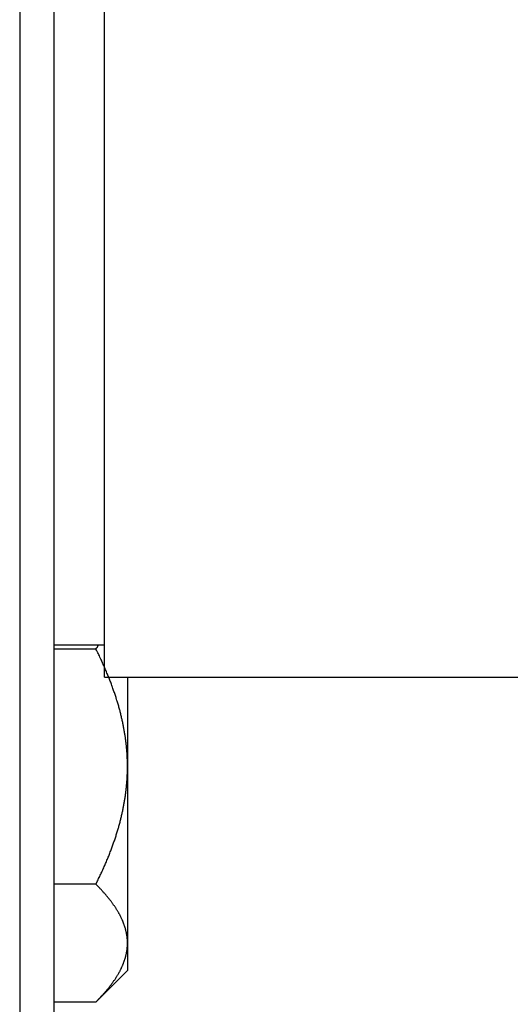
# Model space of a CAD drawing. Units: inches. Extents: x 33 to 263, y -206 to -2.
# Drawn here: x 115 to 116, y -132 to -130 of the extents above; entities that cross this region are included whole.
import ezdxf

# ---------------------------------------------------------------- set-up
doc = ezdxf.new("R2010")
doc.units = ezdxf.units.IN
doc.header["$MEASUREMENT"] = 0
doc.layers.add('Layer 1', color=7, linetype='Continuous')

# ---------------------------------------------------------------- blocks, each defined once
blk = doc.blocks.new('block 10320')
at = {"layer": 'Layer 1', "color": 7, "lineweight": 25, "true_color": 0xffffff}
blk.add_lwpolyline([(114.7995, -131.7484), (114.7995, -129.9841)], dxfattribs=at)
blk = doc.blocks.new('block 10322')
at = {"layer": 'Layer 1', "color": 7, "lineweight": 25, "true_color": 0xffffff}
blk.add_lwpolyline([(114.7014, -131.6853), (114.7995, -131.6853)], dxfattribs=at)
blk = doc.blocks.new('block 10324')
at = {"layer": 'Layer 1', "color": 7, "lineweight": 25, "true_color": 0xffffff}
blk.add_lwpolyline([(114.7995, -131.7484), (115.6188, -131.7484)], dxfattribs=at)
blk = doc.blocks.new('block 12135')
at = {"layer": 'Layer 1', "color": 7, "lineweight": 25, "true_color": 0xffffff}
blk.add_lwpolyline([(114.7014, -156.921), (114.7014, -127.1709)], dxfattribs=at)
blk = doc.blocks.new('block 12593')
at = {"layer": 'Layer 1', "color": 7, "lineweight": 25, "true_color": 0xffffff}
blk.add_lwpolyline([(114.634, -127.1709), (114.634, -156.921)], dxfattribs=at)
blk = doc.blocks.new('block 13208')
at = {"layer": 'Layer 1', "color": 7, "lineweight": 25, "true_color": 0xffffff}
blk.add_lwpolyline([(114.7828, -132.3823), (114.7014, -132.3823)], dxfattribs=at)
blk = doc.blocks.new('block 13209')
at = {"layer": 'Layer 1', "color": 7, "lineweight": 25, "true_color": 0xffffff}
blk.add_open_spline([(114.7828, -132.3823), (114.7828, -132.3823), (114.7851, -132.3799), (114.7851, -132.3799), (114.7856, -132.3795), (114.7866, -132.3781), (114.7871, -132.3778), (114.7877, -132.3771), (114.7887, -132.3761), (114.7892, -132.3757), (114.7897, -132.375), (114.7908, -132.374), (114.7913, -132.3733), (114.7918, -132.373), (114.7928, -132.3719), (114.7933, -132.3712), (114.7939, -132.3706), (114.7947, -132.3695), (114.7952, -132.3692), (114.7957, -132.3685), (114.7968, -132.3675), (114.7971, -132.3671), (114.7976, -132.3664), (114.7985, -132.3654), (114.799, -132.365), (114.7995, -132.3644), (114.8004, -132.3633), (114.8009, -132.363), (114.8013, -132.3623), (114.8023, -132.3613), (114.8026, -132.3609), (114.8032, -132.3602), (114.804, -132.3592), (114.8044, -132.3588), (114.8049, -132.3582), (114.8057, -132.3571), (114.8061, -132.3568), (114.8064, -132.3561), (114.8073, -132.3551), (114.8078, -132.3547), (114.8082, -132.354), (114.809, -132.353), (114.8094, -132.3526), (114.8097, -132.352), (114.8106, -132.3513), (114.8109, -132.3506), (114.8113, -132.3502), (114.8121, -132.3492), (114.8125, -132.3485), (114.8128, -132.3482), (114.8135, -132.3471), (114.814, -132.3464), (114.8144, -132.3461), (114.815, -132.3451), (114.8154, -132.3447), (114.8157, -132.344), (114.8164, -132.343), (114.8168, -132.3427), (114.8171, -132.3423), (114.8178, -132.3413), (114.8181, -132.3406), (114.8185, -132.3402), (114.8192, -132.3392), (114.8195, -132.3389), (114.8199, -132.3382), (114.8206, -132.3371), (114.8209, -132.3368), (114.8211, -132.3365), (114.8218, -132.3354), (114.8221, -132.3347), (114.8224, -132.3344), (114.823, -132.3334), (114.8233, -132.333), (114.8237, -132.3323), (114.8242, -132.3316), (114.8245, -132.3309), (114.8247, -132.3306), (114.8254, -132.3296), (114.8255, -132.3292), (114.8259, -132.3285), (114.8264, -132.3278), (114.8268, -132.3272), (114.8271, -132.3268), (114.8276, -132.3258), (114.8278, -132.3254), (114.8281, -132.3247), (114.8286, -132.3241), (114.8288, -132.3234), (114.8292, -132.323), (114.8297, -132.322), (114.8299, -132.3216), (114.83, -132.3209), (114.8305, -132.3203), (114.8309, -132.3196), (114.8311, -132.3192), (114.8316, -132.3182), (114.8318, -132.3178), (114.8318, -132.3178), (114.8324, -132.3165), (114.8326, -132.3161), (114.833, -132.3154), (114.8333, -132.3144), (114.8335, -132.3141), (114.8338, -132.3137), (114.8342, -132.3127), (114.8343, -132.3123), (114.8345, -132.3116), (114.835, -132.311), (114.8352, -132.3103), (114.8354, -132.3099), (114.8357, -132.3089), (114.8359, -132.3085), (114.8361, -132.3082), (114.8364, -132.3072), (114.8366, -132.3068), (114.8367, -132.3061), (114.8371, -132.3054), (114.8373, -132.3048), (114.8374, -132.3044), (114.8378, -132.3037), (114.838, -132.303), (114.8381, -132.3027), (114.8385, -132.3017), (114.8386, -132.3013), (114.8388, -132.301), (114.8392, -132.2999), (114.8392, -132.2996), (114.8393, -132.2989), (114.8397, -132.2982), (114.8398, -132.2975), (114.8398, -132.2972), (114.8402, -132.2961), (114.8404, -132.2958), (114.8405, -132.2955), (114.8407, -132.2944), (114.8409, -132.2941), (114.8409, -132.2937), (114.8412, -132.2927), (114.8412, -132.2924), (114.8414, -132.2917), (114.8416, -132.291), (114.8417, -132.2903), (114.8417, -132.2899), (114.8421, -132.2893), (114.8421, -132.2886), (114.8421, -132.2886), (114.8424, -132.2872), (114.8424, -132.2868), (114.8426, -132.2865), (114.8428, -132.2855), (114.8428, -132.2851), (114.8429, -132.2848), (114.8431, -132.2837), (114.8431, -132.2834), (114.8431, -132.2827), (114.8433, -132.282), (114.8435, -132.2817), (114.8435, -132.281), (114.8436, -132.2803), (114.8436, -132.2796), (114.8438, -132.2775), (114.844, -132.2769), (114.844, -132.2765), (114.844, -132.2758), (114.8442, -132.2748), (114.8442, -132.2744), (114.8442, -132.2738), (114.8443, -132.272), (114.8443, -132.2713), (114.8443, -132.2703), (114.8443, -132.2682), (114.8443, -132.2672)], degree=3, knots=[0, 0, 0, 0, 1, 1, 1, 2, 2, 2, 3, 3, 3, 4, 4, 4, 5, 5, 5, 6, 6, 6, 7, 7, 7, 8, 8, 8, 9, 9, 9, 10, 10, 10, 11, 11, 11, 12, 12, 12, 13, 13, 13, 14, 14, 14, 15, 15, 15, 16, 16, 16, 17, 17, 17, 18, 18, 18, 19, 19, 19, 20, 20, 20, 21, 21, 21, 22, 22, 22, 23, 23, 23, 24, 24, 24, 25, 25, 25, 26, 26, 26, 27, 27, 27, 28, 28, 28, 29, 29, 29, 30, 30, 30, 31, 31, 31, 32, 32, 32, 33, 33, 33, 34, 34, 34, 35, 35, 35, 36, 36, 36, 37, 37, 37, 38, 38, 38, 39, 39, 39, 40, 40, 40, 41, 41, 41, 42, 42, 42, 43, 43, 43, 44, 44, 44, 45, 45, 45, 46, 46, 46, 47, 47, 47, 48, 48, 48, 49, 49, 49, 50, 50, 50, 51, 51, 51, 52, 52, 52, 53, 53, 53, 54, 54, 54, 55, 55, 55, 56, 56, 56, 57, 57, 57, 57], dxfattribs=at)
blk = doc.blocks.new('block 13210')
at = {"layer": 'Layer 1', "color": 7, "lineweight": 25, "true_color": 0xffffff}
blk.add_open_spline([(114.8443, -132.2672), (114.8443, -132.2672), (114.8443, -132.2655), (114.8443, -132.2655), (114.8443, -132.2651), (114.8443, -132.2641), (114.8443, -132.2638), (114.8443, -132.2634), (114.8443, -132.2624), (114.8443, -132.262), (114.8443, -132.2613), (114.8442, -132.2607), (114.8442, -132.2603), (114.8442, -132.2596), (114.844, -132.2589), (114.844, -132.2582), (114.844, -132.2579), (114.8438, -132.2572), (114.8438, -132.2565), (114.8438, -132.2562), (114.8436, -132.2551), (114.8436, -132.2548), (114.8436, -132.2545), (114.8435, -132.2534), (114.8435, -132.2531), (114.8433, -132.2527), (114.8431, -132.2517), (114.8431, -132.2514), (114.8431, -132.2507), (114.8429, -132.25), (114.8428, -132.2496), (114.8428, -132.2489), (114.8426, -132.2483), (114.8424, -132.2476), (114.8424, -132.2472), (114.8423, -132.2462), (114.8421, -132.2458), (114.8421, -132.2455), (114.8417, -132.2445), (114.8417, -132.2445), (114.8416, -132.2438), (114.8414, -132.2427), (114.8412, -132.2424), (114.8412, -132.2417), (114.8409, -132.241), (114.8409, -132.2407), (114.8407, -132.24), (114.8405, -132.2393), (114.8404, -132.2386), (114.8402, -132.2383), (114.8398, -132.2372), (114.8398, -132.2369), (114.8397, -132.2365), (114.8393, -132.2355), (114.8392, -132.2352), (114.8392, -132.2345), (114.8388, -132.2338), (114.8386, -132.2334), (114.8385, -132.2328), (114.8381, -132.2321), (114.838, -132.2314), (114.8378, -132.231), (114.8374, -132.23), (114.8373, -132.2297), (114.8373, -132.2297), (114.8367, -132.2283), (114.8366, -132.2279), (114.8364, -132.2272), (114.8361, -132.2266), (114.8359, -132.2259), (114.8357, -132.2255), (114.8354, -132.2245), (114.8352, -132.2241), (114.835, -132.2238), (114.8345, -132.2228), (114.8343, -132.2224), (114.8342, -132.2217), (114.8338, -132.221), (114.8335, -132.2204), (114.8333, -132.22), (114.833, -132.219), (114.8326, -132.2186), (114.8324, -132.2183), (114.8319, -132.2173), (114.8318, -132.2169), (114.8316, -132.2162), (114.8311, -132.2155), (114.8309, -132.2148), (114.8305, -132.2145), (114.83, -132.2135), (114.8299, -132.2131), (114.8297, -132.2124), (114.8292, -132.2117), (114.8288, -132.2111), (114.8286, -132.2107), (114.8281, -132.2097), (114.8278, -132.2093), (114.8276, -132.2086), (114.8271, -132.208), (114.8268, -132.2073), (114.8264, -132.2069), (114.8259, -132.2059), (114.8255, -132.2055), (114.8254, -132.2049), (114.8247, -132.2042), (114.8245, -132.2035), (114.8242, -132.2031), (114.8237, -132.2021), (114.8233, -132.2017), (114.823, -132.2011), (114.8224, -132.2004), (114.8221, -132.1997), (114.8218, -132.1993), (114.8211, -132.1983), (114.8209, -132.1976), (114.8206, -132.1973), (114.8199, -132.1962), (114.8195, -132.1959), (114.8192, -132.1952), (114.8185, -132.1945), (114.8181, -132.1938), (114.8178, -132.1935), (114.8171, -132.1924), (114.8168, -132.1921), (114.8164, -132.1914), (114.8157, -132.1904), (114.8154, -132.19), (114.815, -132.1893), (114.8144, -132.1883), (114.814, -132.188), (114.8135, -132.1876), (114.8128, -132.1866), (114.8125, -132.1859), (114.8121, -132.1856), (114.8113, -132.1845), (114.8109, -132.1838), (114.8106, -132.1835), (114.8097, -132.1825), (114.8094, -132.1821), (114.809, -132.1814), (114.8082, -132.1804), (114.8078, -132.18), (114.8073, -132.1794), (114.8064, -132.1783), (114.8061, -132.178), (114.8057, -132.1773), (114.8049, -132.1763), (114.8044, -132.1759), (114.804, -132.1752), (114.8032, -132.1742), (114.8026, -132.1738), (114.8023, -132.1732), (114.8013, -132.1721), (114.8009, -132.1718), (114.8004, -132.1711), (114.7995, -132.1701), (114.799, -132.1697), (114.7985, -132.169), (114.7976, -132.168), (114.7971, -132.1676), (114.7966, -132.167), (114.7957, -132.1659), (114.7952, -132.1656), (114.7949, -132.1649), (114.794, -132.1642), (114.7935, -132.1635), (114.793, -132.1628), (114.792, -132.1618), (114.7913, -132.1611), (114.7904, -132.1601), (114.7887, -132.1583), (114.7877, -132.1573), (114.7864, -132.1563), (114.784, -132.1539), (114.7828, -132.1525)], degree=3, knots=[0, 0, 0, 0, 1, 1, 1, 2, 2, 2, 3, 3, 3, 4, 4, 4, 5, 5, 5, 6, 6, 6, 7, 7, 7, 8, 8, 8, 9, 9, 9, 10, 10, 10, 11, 11, 11, 12, 12, 12, 13, 13, 13, 14, 14, 14, 15, 15, 15, 16, 16, 16, 17, 17, 17, 18, 18, 18, 19, 19, 19, 20, 20, 20, 21, 21, 21, 22, 22, 22, 23, 23, 23, 24, 24, 24, 25, 25, 25, 26, 26, 26, 27, 27, 27, 28, 28, 28, 29, 29, 29, 30, 30, 30, 31, 31, 31, 32, 32, 32, 33, 33, 33, 34, 34, 34, 35, 35, 35, 36, 36, 36, 37, 37, 37, 38, 38, 38, 39, 39, 39, 40, 40, 40, 41, 41, 41, 42, 42, 42, 43, 43, 43, 44, 44, 44, 45, 45, 45, 46, 46, 46, 47, 47, 47, 48, 48, 48, 49, 49, 49, 50, 50, 50, 51, 51, 51, 52, 52, 52, 53, 53, 53, 54, 54, 54, 55, 55, 55, 56, 56, 56, 57, 57, 57, 58, 58, 58, 58], dxfattribs=at)
blk = doc.blocks.new('block 13211')
at = {"layer": 'Layer 1', "color": 7, "lineweight": 25, "true_color": 0xffffff}
blk.add_lwpolyline([(114.7828, -132.1525), (114.7014, -132.1525)], dxfattribs=at)
blk = doc.blocks.new('block 13212')
at = {"layer": 'Layer 1', "color": 7, "lineweight": 25, "true_color": 0xffffff}
blk.add_open_spline([(114.7828, -132.1525), (114.7828, -132.1525), (114.7851, -132.148), (114.7851, -132.148), (114.7856, -132.147), (114.7866, -132.1449), (114.7871, -132.1435), (114.7877, -132.1425), (114.7887, -132.1404), (114.7892, -132.1394), (114.7897, -132.1384), (114.7908, -132.1363), (114.7913, -132.1349), (114.7918, -132.1339), (114.7928, -132.1318), (114.7933, -132.1308), (114.7939, -132.1297), (114.7947, -132.1277), (114.7952, -132.1266), (114.7957, -132.1256), (114.7968, -132.1232), (114.7971, -132.1222), (114.7976, -132.1211), (114.7985, -132.1191), (114.799, -132.118), (114.7995, -132.117), (114.8004, -132.1149), (114.8009, -132.1139), (114.8013, -132.1129), (114.8023, -132.1108), (114.8026, -132.1098), (114.8032, -132.1087), (114.804, -132.1067), (114.8044, -132.1056), (114.8049, -132.1046), (114.8057, -132.1025), (114.8061, -132.1015), (114.8064, -132.1005), (114.8073, -132.0984), (114.8078, -132.0974), (114.8082, -132.0963), (114.809, -132.0946), (114.8094, -132.0936), (114.8097, -132.0925), (114.8106, -132.0905), (114.8109, -132.0894), (114.8113, -132.0884), (114.8121, -132.0863), (114.8125, -132.0853), (114.8128, -132.0843), (114.8135, -132.0825), (114.814, -132.0815), (114.8144, -132.0805), (114.815, -132.0784), (114.8154, -132.0774), (114.8157, -132.0763), (114.8164, -132.0746), (114.8168, -132.0736), (114.8171, -132.0726), (114.8178, -132.0705), (114.8181, -132.0695), (114.8185, -132.0688), (114.8192, -132.0667), (114.8195, -132.0657), (114.8199, -132.0646), (114.8206, -132.0629), (114.8209, -132.0619), (114.8211, -132.0608), (114.8218, -132.0588), (114.8221, -132.0581), (114.8224, -132.0571), (114.823, -132.055), (114.8233, -132.054), (114.8237, -132.0533), (114.8242, -132.0512), (114.8245, -132.0502), (114.8247, -132.0495), (114.8254, -132.0474), (114.8255, -132.0464), (114.8259, -132.0453), (114.8264, -132.0436), (114.8268, -132.0426), (114.8271, -132.0416), (114.8276, -132.0398), (114.8278, -132.0388), (114.8281, -132.0378), (114.8286, -132.036), (114.8288, -132.035), (114.8292, -132.0343), (114.8297, -132.0323), (114.8299, -132.0312), (114.83, -132.0305), (114.8305, -132.0285), (114.8309, -132.0274), (114.8311, -132.0267), (114.8316, -132.0247), (114.8318, -132.024), (114.8319, -132.0229), (114.8324, -132.0212), (114.8326, -132.0202), (114.833, -132.0192), (114.8333, -132.0174), (114.8335, -132.0164), (114.8338, -132.0154), (114.8342, -132.0136), (114.8343, -132.0126), (114.8345, -132.0119), (114.835, -132.0099), (114.8352, -132.0092), (114.8354, -132.0081), (114.8357, -132.0064), (114.8359, -132.0054), (114.8361, -132.0043), (114.8364, -132.0026), (114.8366, -132.0016), (114.8367, -132.0009), (114.8371, -131.9988), (114.8373, -131.9981), (114.8374, -131.9971), (114.8378, -131.9954), (114.838, -131.9944), (114.8381, -131.9937), (114.8385, -131.9916), (114.8386, -131.9909), (114.8388, -131.9899), (114.8392, -131.9882), (114.8392, -131.9871), (114.8393, -131.9864), (114.8397, -131.9844), (114.8398, -131.9837), (114.8398, -131.9826), (114.8402, -131.9809), (114.8404, -131.9799), (114.8405, -131.9792), (114.8407, -131.9771), (114.8409, -131.9764), (114.8409, -131.9754), (114.8412, -131.9737), (114.8412, -131.9727), (114.8414, -131.972), (114.8416, -131.9699), (114.8417, -131.9692), (114.8417, -131.9682), (114.8421, -131.9664), (114.8421, -131.9654), (114.8423, -131.9647), (114.8424, -131.963), (114.8424, -131.962), (114.8426, -131.9609), (114.8428, -131.9592), (114.8428, -131.9585), (114.8429, -131.9575), (114.8431, -131.9558), (114.8431, -131.9547), (114.8431, -131.954), (114.8433, -131.9523), (114.8435, -131.9513), (114.8435, -131.9503), (114.8436, -131.9485), (114.8436, -131.9475), (114.8436, -131.9468), (114.8438, -131.9451), (114.8438, -131.9441), (114.8438, -131.9434), (114.844, -131.9416), (114.844, -131.941), (114.844, -131.9399), (114.8442, -131.9382), (114.8442, -131.9372), (114.8442, -131.9354), (114.8443, -131.9323), (114.8443, -131.931), (114.8443, -131.9289), (114.8443, -131.9248), (114.8443, -131.9227)], degree=3, knots=[0, 0, 0, 0, 1, 1, 1, 2, 2, 2, 3, 3, 3, 4, 4, 4, 5, 5, 5, 6, 6, 6, 7, 7, 7, 8, 8, 8, 9, 9, 9, 10, 10, 10, 11, 11, 11, 12, 12, 12, 13, 13, 13, 14, 14, 14, 15, 15, 15, 16, 16, 16, 17, 17, 17, 18, 18, 18, 19, 19, 19, 20, 20, 20, 21, 21, 21, 22, 22, 22, 23, 23, 23, 24, 24, 24, 25, 25, 25, 26, 26, 26, 27, 27, 27, 28, 28, 28, 29, 29, 29, 30, 30, 30, 31, 31, 31, 32, 32, 32, 33, 33, 33, 34, 34, 34, 35, 35, 35, 36, 36, 36, 37, 37, 37, 38, 38, 38, 39, 39, 39, 40, 40, 40, 41, 41, 41, 42, 42, 42, 43, 43, 43, 44, 44, 44, 45, 45, 45, 46, 46, 46, 47, 47, 47, 48, 48, 48, 49, 49, 49, 50, 50, 50, 51, 51, 51, 52, 52, 52, 53, 53, 53, 54, 54, 54, 55, 55, 55, 56, 56, 56, 57, 57, 57, 58, 58, 58, 58], dxfattribs=at)
blk = doc.blocks.new('block 13213')
at = {"layer": 'Layer 1', "color": 7, "lineweight": 25, "true_color": 0xffffff}
blk.add_open_spline([(114.8443, -131.9227), (114.8443, -131.9227), (114.8443, -131.9193), (114.8443, -131.9193), (114.8443, -131.9182), (114.8443, -131.9165), (114.8443, -131.9158), (114.8443, -131.9148), (114.8443, -131.9131), (114.8443, -131.912), (114.8443, -131.9113), (114.8442, -131.9096), (114.8442, -131.9086), (114.8442, -131.9075), (114.844, -131.9058), (114.844, -131.9051), (114.844, -131.9041), (114.8438, -131.9024), (114.8438, -131.9013), (114.8438, -131.9006), (114.8436, -131.8989), (114.8436, -131.8979), (114.8436, -131.8972), (114.8435, -131.8951), (114.8435, -131.8944), (114.8433, -131.8934), (114.8431, -131.8917), (114.8431, -131.8907), (114.8431, -131.89), (114.8429, -131.8882), (114.8428, -131.8872), (114.8428, -131.8862), (114.8426, -131.8845), (114.8424, -131.8838), (114.8424, -131.8827), (114.8423, -131.881), (114.8421, -131.88), (114.8421, -131.8793), (114.8417, -131.8772), (114.8417, -131.8765), (114.8416, -131.8755), (114.8414, -131.8738), (114.8412, -131.8727), (114.8412, -131.8721), (114.8409, -131.8703), (114.8409, -131.8693), (114.8407, -131.8683), (114.8405, -131.8665), (114.8404, -131.8655), (114.8402, -131.8648), (114.8398, -131.8631), (114.8398, -131.8621), (114.8397, -131.861), (114.8393, -131.8593), (114.8392, -131.8586), (114.8392, -131.8576), (114.8388, -131.8559), (114.8386, -131.8548), (114.8385, -131.8538), (114.8381, -131.8521), (114.838, -131.851), (114.8378, -131.8503), (114.8374, -131.8486), (114.8373, -131.8476), (114.8371, -131.8466), (114.8367, -131.8448), (114.8366, -131.8438), (114.8364, -131.8431), (114.8361, -131.841), (114.8359, -131.8404), (114.8357, -131.8393), (114.8354, -131.8376), (114.8352, -131.8366), (114.835, -131.8355), (114.8345, -131.8338), (114.8343, -131.8328), (114.8342, -131.8321), (114.8338, -131.83), (114.8335, -131.8293), (114.8333, -131.8283), (114.833, -131.8262), (114.8326, -131.8255), (114.8324, -131.8245), (114.8319, -131.8228), (114.8318, -131.8218), (114.8316, -131.8207), (114.8311, -131.819), (114.8309, -131.818), (114.8305, -131.8169), (114.83, -131.8152), (114.8299, -131.8142), (114.8297, -131.8135), (114.8292, -131.8114), (114.8288, -131.8104), (114.8286, -131.8097), (114.8281, -131.8076), (114.8278, -131.8066), (114.8276, -131.8059), (114.8271, -131.8038), (114.8268, -131.8028), (114.8264, -131.8021), (114.8259, -131.8001), (114.8255, -131.799), (114.8254, -131.7983), (114.8247, -131.7963), (114.8245, -131.7952), (114.8242, -131.7945), (114.8237, -131.7925), (114.8233, -131.7914), (114.823, -131.7904), (114.8224, -131.7887), (114.8221, -131.7876), (114.8218, -131.7866), (114.8211, -131.7849), (114.8209, -131.7839), (114.8206, -131.7828), (114.8199, -131.7808), (114.8195, -131.7801), (114.8192, -131.779), (114.8185, -131.777), (114.8181, -131.7759), (114.8178, -131.7749), (114.8171, -131.7732), (114.8168, -131.7721), (114.8164, -131.7711), (114.8157, -131.769), (114.8154, -131.768), (114.815, -131.7673), (114.8144, -131.7653), (114.814, -131.7642), (114.8135, -131.7632), (114.8128, -131.7611), (114.8125, -131.7601), (114.8121, -131.7591), (114.8113, -131.7573), (114.8109, -131.7563), (114.8106, -131.7553), (114.8097, -131.7532), (114.8094, -131.7522), (114.809, -131.7511), (114.8082, -131.7491), (114.8078, -131.748), (114.8073, -131.747), (114.8064, -131.7449), (114.8061, -131.7442), (114.8057, -131.7432), (114.8049, -131.7411), (114.8044, -131.7401), (114.804, -131.7391), (114.8032, -131.737), (114.8026, -131.736), (114.8023, -131.7349), (114.8013, -131.7329), (114.8009, -131.7318), (114.8004, -131.7308), (114.7995, -131.7287), (114.799, -131.7277), (114.7985, -131.7263), (114.7976, -131.7243), (114.7971, -131.7232), (114.7966, -131.7222), (114.7957, -131.7201), (114.7952, -131.7191), (114.7949, -131.7181), (114.794, -131.7163), (114.7935, -131.7153), (114.793, -131.7143), (114.792, -131.7119), (114.7913, -131.7105), (114.7904, -131.7088), (114.7887, -131.705), (114.7877, -131.7029), (114.7864, -131.7005), (114.784, -131.6957), (114.7828, -131.6933)], degree=3, knots=[0, 0, 0, 0, 1, 1, 1, 2, 2, 2, 3, 3, 3, 4, 4, 4, 5, 5, 5, 6, 6, 6, 7, 7, 7, 8, 8, 8, 9, 9, 9, 10, 10, 10, 11, 11, 11, 12, 12, 12, 13, 13, 13, 14, 14, 14, 15, 15, 15, 16, 16, 16, 17, 17, 17, 18, 18, 18, 19, 19, 19, 20, 20, 20, 21, 21, 21, 22, 22, 22, 23, 23, 23, 24, 24, 24, 25, 25, 25, 26, 26, 26, 27, 27, 27, 28, 28, 28, 29, 29, 29, 30, 30, 30, 31, 31, 31, 32, 32, 32, 33, 33, 33, 34, 34, 34, 35, 35, 35, 36, 36, 36, 37, 37, 37, 38, 38, 38, 39, 39, 39, 40, 40, 40, 41, 41, 41, 42, 42, 42, 43, 43, 43, 44, 44, 44, 45, 45, 45, 46, 46, 46, 47, 47, 47, 48, 48, 48, 49, 49, 49, 50, 50, 50, 51, 51, 51, 52, 52, 52, 53, 53, 53, 54, 54, 54, 55, 55, 55, 56, 56, 56, 57, 57, 57, 58, 58, 58, 58], dxfattribs=at)
blk = doc.blocks.new('block 13214')
at = {"layer": 'Layer 1', "color": 7, "lineweight": 25, "true_color": 0xffffff}
blk.add_lwpolyline([(114.7828, -131.6933), (114.7014, -131.6933)], dxfattribs=at)
blk = doc.blocks.new('block 13215')
at = {"layer": 'Layer 1', "color": 7, "lineweight": 25, "true_color": 0xffffff}
blk.add_open_spline([(114.7828, -131.6933), (114.7844, -131.6915), (114.7846, -131.6912), (114.7846, -131.6912), (114.7856, -131.6895), (114.7858, -131.6895), (114.7858, -131.6895), (114.7864, -131.6877), (114.7864, -131.6877), (114.7866, -131.6877), (114.787, -131.686), (114.787, -131.6857), (114.787, -131.6857)], degree=3, knots=[0, 0, 0, 0, 1, 1, 1, 2, 2, 2, 3, 3, 3, 4, 4, 4, 4], dxfattribs=at)
blk = doc.blocks.new('block 13216')
at = {"layer": 'Layer 1', "color": 7, "lineweight": 25, "true_color": 0xffffff}
blk.add_lwpolyline([(114.7828, -132.3823), (114.8443, -132.3206)], dxfattribs=at)
blk = doc.blocks.new('block 13217')
at = {"layer": 'Layer 1', "color": 7, "lineweight": 25, "true_color": 0xffffff}
blk.add_lwpolyline([(114.8443, -132.2672), (114.8443, -132.3206)], dxfattribs=at)
blk = doc.blocks.new('block 13218')
at = {"layer": 'Layer 1', "color": 7, "lineweight": 25, "true_color": 0xffffff}
blk.add_lwpolyline([(114.8443, -131.9227), (114.8443, -132.2672)], dxfattribs=at)
blk = doc.blocks.new('block 13219')
at = {"layer": 'Layer 1', "color": 7, "lineweight": 25, "true_color": 0xffffff}
blk.add_lwpolyline([(114.8443, -131.7484), (114.8443, -131.9227)], dxfattribs=at)

msp = doc.modelspace()

# ---------------------------------------------------------------- block references
at = {"layer": 'Layer 1'}
for name in ['block 12593', 'block 12135', 'block 10320', 'block 10322', 'block 13215', 'block 13214', 'block 13213', 'block 10324', 'block 13219', 'block 13212', 'block 13218', 'block 13211', 'block 13210', 'block 13209', 'block 13217', 'block 13216', 'block 13208']:
    msp.add_blockref(name, (0, 0), dxfattribs=at)

doc.saveas('drawing.dxf')
